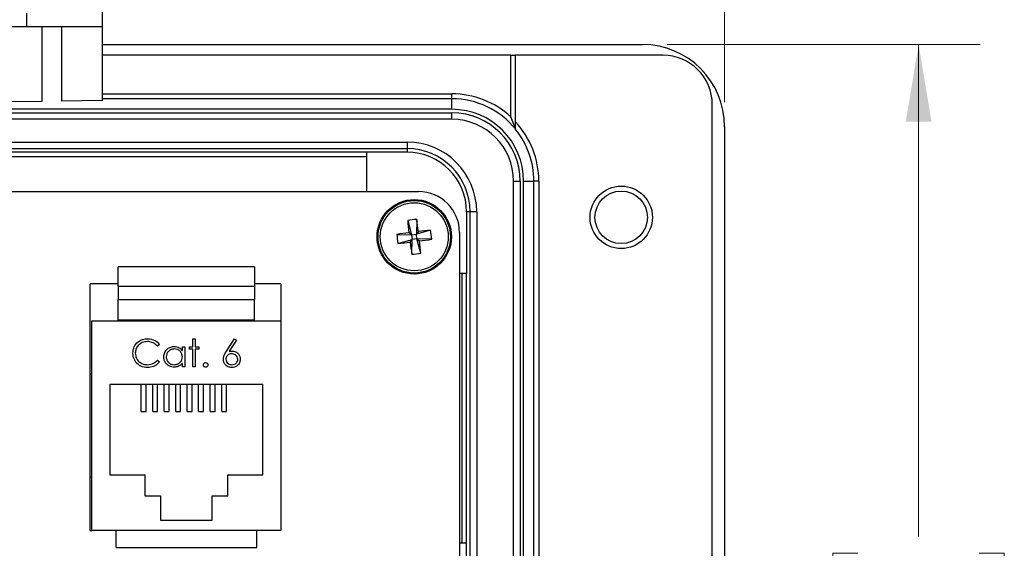
# Model space of a CAD drawing. Units: inches. Extents: x 0.4 to 16.6, y 0.2 to 10.8.
# Drawn here: x 6.3 to 8.3, y 7.9 to 8.9 of the extents above; entities that cross this region are included whole.
import ezdxf

# ---------------------------------------------------------------- set-up
doc = ezdxf.new("R2010")
doc.units = ezdxf.units.IN
doc.header["$MEASUREMENT"] = 0
doc.styles.add('SLDTEXTSTYLE0', font='TXT', dxfattribs={"width": 0.75})
doc.dimstyles.new('SLDDIMSTYLE3', dxfattribs={"dimtxt": 0.166667, "dimasz": 0.156, "dimexe": 0, "dimexo": 0.0625, "dimgap": 0.041667, "dimtad": 0, "dimtih": 1, "dimtoh": 1, "dimdec": 1, "dimlfac": 1.5, "dimrnd": 1e-09, "dimzin": 4, "dimdsep": 46, "dimtxsty": 'SLDTEXTSTYLE0', "dimsah": 1, "dimcen": 0.09, "dimadec": 0, "dimazin": 1, "dimtfac": 1, "dimtdec": 1, "dimtofl": 0, "dimtmove": 0, "dimatfit": 3, "dimfxl": 0, "dimfrac": 2, "dimtolj": 1, "dimtzin": 12, "dimarcsym": 0})
doc.dimstyles.new('SLDDIMSTYLE4', dxfattribs={"dimtxt": 0.166667, "dimasz": 0.156, "dimexe": 0, "dimexo": 0.0625, "dimgap": 0.041667, "dimtad": 0, "dimtih": 1, "dimtoh": 1, "dimdec": 1, "dimlfac": 1.5, "dimrnd": 1e-09, "dimzin": 12, "dimdsep": 46, "dimtxsty": 'SLDTEXTSTYLE0', "dimsah": 1, "dimcen": 0.09, "dimadec": 0, "dimazin": 3, "dimtfac": 1, "dimtdec": 1, "dimtofl": 0, "dimtmove": 0, "dimatfit": 3, "dimfxl": 0, "dimfrac": 2, "dimtolj": 1, "dimtzin": 12, "dimarcsym": 0})

# ---------------------------------------------------------------- blocks, each defined once
blk = doc.blocks.new('_D_5')
at = {"color": 7, "linetype": 'Continuous', "lineweight": 0}
for p, q in [((5.8325, 10.0654), (5.7818, 10.0654)), ((5.7818, 10.0654), (5.7818, 9.8006)), ((6.2019, 10.0654), (6.2526, 10.0654)), ((6.2526, 10.0654), (6.2526, 9.8006)), ((4.4022, 8.7638), (4.4022, 9.9469)), ((7.7089, 8.7638), (7.7089, 9.9469)), ((4.4022, 9.8219), (5.6358, 9.8219)), ((7.7089, 9.8219), (6.3986, 9.8219)), ((5.7818, 9.8006), (5.8325, 9.8006)), ((6.2526, 9.8006), (6.2019, 9.8006))]:
    blk.add_line(p, q, dxfattribs=at)
at = {"color": 7, "linetype": 'Continuous', "lineweight": 18}
for points in [[(4.4022, 9.8219), (4.5582, 9.7959), (4.5582, 9.8479)], [(7.7089, 9.8219), (7.5529, 9.8479), (7.5529, 9.7959)]]:
    blk.add_solid(points, dxfattribs=at)
at = {"color": 7, "linetype": 'Continuous', "lineweight": 18, "char_height": 0.16667, "attachment_point": 1, "style": 'SLDTEXTSTYLE0'}
for s, insert in [('126', (5.8325, 10.0155)), ('5.0', (5.8633, 9.7594))]:
    blk.add_mtext(s, dxfattribs=dict(at, insert=insert))
blk = doc.blocks.new('_D_6')
at = {"color": 7, "linetype": 'Continuous', "lineweight": 0}
for p, q in [((7.5922, 8.8805), (8.2276, 8.8805)), ((8.1026, 8.8805), (8.1026, 7.8836)), ((7.9794, 7.8498), (7.9287, 7.8498)), ((7.9287, 7.8498), (7.9287, 7.585)), ((8.2257, 7.8498), (8.2764, 7.8498)), ((8.2764, 7.8498), (8.2764, 7.585)), ((7.9287, 7.585), (7.9794, 7.585)), ((8.2764, 7.585), (8.2257, 7.585)), ((8.1026, 6.4738), (8.1026, 7.3289)), ((7.5922, 6.4738), (8.2276, 6.4738))]:
    blk.add_line(p, q, dxfattribs=at)
at = {"color": 7, "linetype": 'Continuous', "lineweight": 18}
for points in [[(8.1026, 8.8805), (8.0766, 8.7245), (8.1286, 8.7245)], [(8.1026, 6.4738), (8.1286, 6.6298), (8.0766, 6.6298)]]:
    blk.add_solid(points, dxfattribs=at)
at = {"color": 7, "linetype": 'Continuous', "lineweight": 18, "char_height": 0.16667, "attachment_point": 1, "style": 'SLDTEXTSTYLE0'}
for s, insert in [('92', (7.9794, 7.7998)), ('3.6', (7.9487, 7.5438))]:
    blk.add_mtext(s, dxfattribs=dict(at, insert=insert))

msp = doc.modelspace()

# ---------------------------------------------------------------- linework, layer by layer
at = {"color": 7, "linetype": 'Continuous', "lineweight": 25}
for p, q in [((6.4465, 8.9172), (6.4465, 8.9919)), ((6.2932, 8.9172), (6.2932, 8.9444)), ((6.1312, 8.9172), (6.2932, 8.9172)), ((6.2932, 8.9172), (6.4465, 8.9172)), ((6.3234, 8.9172), (6.3234, 8.7653)), ((6.3643, 8.766), (6.3643, 8.9172)), ((6.4465, 8.7674), (6.4465, 8.9172)), ((6.4465, 8.8805), (7.5422, 8.8805)), ((7.2749, 8.8588), (6.4465, 8.8588)), ((7.2749, 8.7341), (7.2749, 8.8588)), ((7.2749, 8.8588), (7.2849, 8.8588)), ((7.5839, 8.8588), (7.2849, 8.8588)), ((7.2849, 8.7236), (7.2849, 8.8588)), ((6.4465, 8.7805), (7.1556, 8.7805)), ((7.1556, 8.7705), (7.1556, 8.7805)), ((6.3234, 8.7653), (6.2625, 8.7642)), ((6.4465, 8.7674), (6.3643, 8.766)), ((7.1556, 8.7705), (6.4465, 8.7705)), ((7.1556, 8.7492), (7.1556, 8.7705)), ((7.6839, 6.5955), (7.6839, 8.7588)), ((7.1556, 8.7492), (4.9556, 8.7492)), ((4.9556, 8.7422), (7.1556, 8.7422)), ((7.1556, 8.7289), (7.1556, 8.7422)), ((7.1556, 8.7289), (4.9556, 8.7289)), ((7.7089, 8.7138), (7.7089, 6.6405)), ((5.0466, 8.6828), (7.0646, 8.6828)), ((7.0646, 8.6828), (7.0646, 8.6694)), ((7.0646, 8.6694), (5.0466, 8.6694)), ((6.9829, 8.6621), (5.1283, 8.6621)), ((5.1283, 8.6538), (6.9829, 8.6538)), ((7.0646, 8.6621), (6.9829, 8.6621)), ((6.9829, 8.5826), (6.9829, 8.6621)), ((7.0646, 8.6694), (7.0646, 8.6621)), ((7.2806, 6.7505), (7.2806, 8.6038)), ((7.2806, 8.6038), (7.294, 8.6038)), ((7.294, 8.6038), (7.294, 6.7505)), ((7.3009, 8.6038), (7.3219, 8.6038)), ((7.3009, 7.7809), (7.3009, 8.6038)), ((7.3219, 7.8018), (7.3219, 8.6038)), ((7.3319, 8.6038), (7.3219, 8.6038)), ((7.3319, 8.6038), (7.3319, 7.8021)), ((5.0234, 8.5826), (7.0877, 8.5826)), ((7.1852, 8.5415), (7.1852, 8.4164)), ((7.1925, 8.5415), (7.1852, 8.5415)), ((7.1925, 6.8128), (7.1925, 8.5415)), ((7.2059, 8.5415), (7.1925, 8.5415)), ((7.2059, 8.5415), (7.2059, 6.8128)), ((7.0658, 8.5239), (7.0738, 8.495)), ((7.0841, 8.5262), (7.0834, 8.4962)), ((7.0438, 8.4957), (7.0738, 8.495)), ((7.0738, 8.495), (7.0684, 8.4992)), ((7.0738, 8.495), (7.0834, 8.4962)), ((7.0738, 8.495), (7.075, 8.4854)), ((7.1123, 8.5041), (7.0834, 8.4962)), ((7.0876, 8.5015), (7.0834, 8.4962)), ((7.0846, 8.4866), (7.0834, 8.4962)), ((7.171, 8.4993), (7.171, 7.7736)), ((7.0461, 8.4774), (7.075, 8.4854)), ((7.0708, 8.48), (7.075, 8.4854)), ((7.0743, 8.4554), (7.075, 8.4854)), ((7.0846, 8.4866), (7.075, 8.4854)), ((7.0846, 8.4866), (7.0899, 8.4824)), ((7.1145, 8.4859), (7.0846, 8.4866)), ((7.0925, 8.4577), (7.0846, 8.4866)), ((6.7551, 8.4302), (6.4784, 8.4302)), ((6.4784, 8.3905), (6.4784, 8.4302)), ((6.7551, 8.4302), (6.7551, 8.3905)), ((7.1852, 8.4164), (7.171, 8.4164)), ((7.1756, 8.4164), (7.1756, 7.8705)), ((7.1852, 7.8705), (7.1852, 8.4164)), ((6.4217, 7.8953), (6.4217, 8.3953)), ((6.4784, 8.3953), (6.4217, 8.3953)), ((6.8084, 8.3953), (6.7551, 8.3953)), ((6.8084, 8.3953), (6.8084, 8.3206)), ((6.4784, 8.3905), (6.7551, 8.3905)), ((6.4784, 8.3905), (6.4784, 8.3639)), ((6.7551, 8.3905), (6.7551, 8.3639)), ((6.4784, 8.3639), (6.7551, 8.3639)), ((6.4784, 8.3222), (6.4784, 8.3639)), ((6.7551, 8.3222), (6.7551, 8.3639)), ((6.4251, 7.8953), (6.4251, 8.3206)), ((6.4251, 8.3206), (6.8084, 8.3206)), ((6.4784, 8.3222), (6.7551, 8.3222)), ((6.4784, 8.3206), (6.4784, 8.3222)), ((6.7551, 8.3206), (6.7551, 8.3222)), ((6.8084, 8.3206), (6.8084, 7.8953)), ((6.5623, 8.2726), (6.5579, 8.2692)), ((6.63, 8.2842), (6.6349, 8.2842)), ((6.63, 8.2678), (6.63, 8.2842)), ((6.6349, 8.2842), (6.6349, 8.2678)), ((6.6981, 8.2588), (6.7147, 8.2842)), ((6.7186, 8.2812), (6.7039, 8.2587)), ((6.7147, 8.2842), (6.7186, 8.2812)), ((6.6086, 8.2603), (6.6086, 8.2678)), ((6.6086, 8.2678), (6.6136, 8.2678)), ((6.6136, 8.2678), (6.6136, 8.2272)), ((6.6228, 8.2678), (6.63, 8.2678)), ((6.6228, 8.2628), (6.6228, 8.2678)), ((6.63, 8.2628), (6.6228, 8.2628)), ((6.63, 8.2272), (6.63, 8.2628)), ((6.6349, 8.2678), (6.6421, 8.2678)), ((6.6349, 8.2628), (6.6349, 8.2272)), ((6.6421, 8.2628), (6.6349, 8.2628)), ((6.6421, 8.2678), (6.6421, 8.2628)), ((6.5579, 8.2407), (6.5623, 8.2374)), ((6.6086, 8.2272), (6.6086, 8.2342)), ((6.4234, 8.2119), (6.4217, 8.2119)), ((6.4234, 8.2119), (6.4251, 8.2119)), ((6.6136, 8.2272), (6.6086, 8.2272)), ((6.6349, 8.2272), (6.63, 8.2272)), ((6.7717, 8.1913), (6.4617, 8.1913)), ((6.4617, 8.1913), (6.4617, 8.0086)), ((6.5251, 8.137), (6.5251, 8.1913)), ((6.5351, 8.137), (6.5351, 8.1913)), ((6.5484, 8.137), (6.5484, 8.1913)), ((6.5584, 8.137), (6.5584, 8.1913)), ((6.5717, 8.137), (6.5717, 8.1913)), ((6.5817, 8.137), (6.5817, 8.1913)), ((6.5951, 8.137), (6.5951, 8.1913)), ((6.6051, 8.137), (6.6051, 8.1913)), ((6.6184, 8.137), (6.6184, 8.1913)), ((6.6284, 8.137), (6.6284, 8.1913)), ((6.6417, 8.137), (6.6417, 8.1913)), ((6.6517, 8.137), (6.6517, 8.1913)), ((6.6651, 8.137), (6.6651, 8.1913)), ((6.6751, 8.137), (6.6751, 8.1913)), ((6.6884, 8.137), (6.6884, 8.1913)), ((6.6984, 8.137), (6.6984, 8.1913)), ((6.7717, 8.0086), (6.7717, 8.1913)), ((6.5251, 8.137), (6.5351, 8.137)), ((6.5484, 8.137), (6.5584, 8.137)), ((6.5717, 8.137), (6.5817, 8.137)), ((6.5951, 8.137), (6.6051, 8.137)), ((6.6184, 8.137), (6.6284, 8.137)), ((6.6417, 8.137), (6.6517, 8.137)), ((6.6651, 8.137), (6.6751, 8.137)), ((6.6884, 8.137), (6.6984, 8.137)), ((6.4217, 8.004), (6.4234, 8.0039)), ((6.4234, 8.0039), (6.4251, 8.0039)), ((6.4617, 8.0086), (6.5327, 8.0086)), ((6.5327, 8.0086), (6.5327, 7.9659)), ((6.7007, 7.9659), (6.7007, 8.0086)), ((6.7007, 8.0086), (6.7717, 8.0086)), ((6.5327, 7.9659), (6.5641, 7.9659)), ((6.5641, 7.9659), (6.5641, 7.9166)), ((6.6694, 7.9166), (6.6694, 7.9659)), ((6.6694, 7.9659), (6.7007, 7.9659)), ((6.5641, 7.9166), (6.6694, 7.9166)), ((6.4217, 7.8953), (6.4251, 7.8953)), ((6.8084, 7.8953), (6.4251, 7.8953)), ((6.4741, 7.8613), (6.4741, 7.8953)), ((6.7594, 7.8613), (6.7594, 7.8953)), ((6.4741, 7.8613), (6.7594, 7.8613)), ((7.171, 7.8705), (7.1852, 7.8705)), ((7.1852, 7.4838), (7.1852, 7.8705))]:
    msp.add_line(p, q, dxfattribs=at)
for centre, radius in [((7.4991, 8.5302), 0.0633), ((7.4991, 8.5302), 0.0533), ((7.0792, 8.4908), 0.0755), ((7.0792, 8.4908), 0.0735), ((7.0792, 8.4908), 0.069)]:
    msp.add_circle(centre, radius, dxfattribs=at)
for centre, radius, start, end in [((7.5422, 8.7138), 0.1667, 0, 90), ((7.5839, 8.7588), 0.1, 0, 90), ((7.1556, 8.6038), 0.1767, 47.5092, 90), ((7.1556, 8.6038), 0.1667, 39.1042, 90), ((7.1556, 8.6038), 0.1454, 0, 90), ((7.1556, 8.6038), 0.1384, 0, 90), ((7.1556, 8.6038), 0.1251, 0, 90), ((7.1556, 8.6038), 0.1763, 0, 42.8194), ((7.1556, 8.6038), 0.1663, 0, 38.9612), ((7.0646, 8.5415), 0.1413, 0, 90), ((7.0646, 8.5415), 0.128, 0, 90), ((7.0646, 8.5415), 0.1207, 360, 90), ((7.0877, 8.4993), 0.0833, 0, 90), ((7.1007, 8.3162), 0.2106, 94.532, 99.5355), ((8.2592, 8.637), 1.1987, 185.4124, 186.601), ((5.899, 8.3458), 1.1987, 7.4665, 8.6551), ((7.2242, 7.3106), 1.1987, 97.4665, 98.6551), ((7.2537, 8.5123), 0.2106, 184.532, 189.5355), ((7.2254, 7.3108), 1.1987, 95.4124, 96.601), ((6.9046, 8.4693), 0.2106, 4.532, 9.5355), ((6.933, 9.6708), 1.1987, 275.4124, 276.601), ((8.2593, 8.6358), 1.1987, 187.4665, 188.6551), ((6.9342, 9.6709), 1.1987, 277.4665, 278.6551), ((5.8992, 8.3446), 1.1987, 5.4124, 6.601), ((7.0576, 8.6653), 0.2106, 274.532, 279.5355)]:
    msp.add_arc(centre, radius, start, end, dxfattribs=at)
for points, knots in [([(7.2849, 8.7089), (7.2849, 8.7089), (7.2846, 8.7097), (7.284, 8.7114), (7.2836, 8.7124), (7.2824, 8.7156), (7.2816, 8.7179), (7.2789, 8.7248), (7.277, 8.7294), (7.2749, 8.7341)], [0, 0, 0, 0, 0.125, 0.125, 0.25, 0.25, 0.5, 0.5, 1, 1, 1, 1]), ([(7.2849, 8.7084), (7.2849, 8.7085), (7.2849, 8.7092), (7.2849, 8.7114), (7.2849, 8.7127), (7.2849, 8.7171), (7.2849, 8.7204), (7.2849, 8.7236)], [0, 0, 0, 0, 0.25, 0.25, 0.5, 0.5, 1, 1, 1, 1]), ([(6.5082, 8.2553), (6.5087, 8.2596), (6.5097, 8.2684), (6.5179, 8.2779), (6.5278, 8.2834), (6.5346, 8.2839), (6.5381, 8.2842)], [0, 0, 0, 0, 0.279512, 0.55908, 0.779374, 1, 1, 1, 1]), ([(6.5377, 8.2785), (6.5342, 8.2781), (6.5271, 8.2773), (6.5188, 8.2712), (6.5139, 8.2633), (6.5134, 8.2577), (6.5131, 8.2549)], [0, 0, 0, 0, 0.279856, 0.559519, 0.779686, 1, 1, 1, 1]), ([(6.5579, 8.2692), (6.5547, 8.2722), (6.549, 8.2776), (6.5412, 8.2782), (6.5377, 8.2785)], [0, 0, 0, 0, 0.558427, 1, 1, 1, 1]), ([(6.5381, 8.2842), (6.5434, 8.2836), (6.5529, 8.2825), (6.5594, 8.2756), (6.5623, 8.2726)], [0, 0, 0, 0, 0.559517, 1, 1, 1, 1]), ([(6.5152, 8.2355), (6.5129, 8.2388), (6.5088, 8.2449), (6.5084, 8.2521), (6.5082, 8.2553)], [0, 0, 0, 0, 0.5590286, 1, 1, 1, 1]), ([(6.5131, 8.2549), (6.5136, 8.2513), (6.5144, 8.2441), (6.5214, 8.2364), (6.5296, 8.2321), (6.5353, 8.2317), (6.5381, 8.2315)], [0, 0, 0, 0, 0.279434, 0.558921, 0.779283, 1, 1, 1, 1]), ([(6.5708, 8.2476), (6.5712, 8.2507), (6.572, 8.2569), (6.5779, 8.2637), (6.5848, 8.2679), (6.5897, 8.2683), (6.5922, 8.2685)], [0, 0, 0, 0, 0.279413, 0.559191, 0.779548, 1, 1, 1, 1]), ([(6.5922, 8.2635), (6.5898, 8.2632), (6.5851, 8.2627), (6.5797, 8.2585), (6.5764, 8.2531), (6.576, 8.2494), (6.5758, 8.2475)], [0, 0, 0, 0, 0.2797672, 0.5592905, 0.7797189, 1, 1, 1, 1]), ([(6.5922, 8.2685), (6.5958, 8.2681), (6.6024, 8.2673), (6.6067, 8.2624), (6.6086, 8.2603)], [0, 0, 0, 0, 0.559062, 1, 1, 1, 1]), ([(6.6086, 8.2474), (6.6083, 8.2498), (6.6078, 8.2546), (6.6033, 8.2599), (6.5979, 8.2631), (6.5941, 8.2634), (6.5922, 8.2635)], [0, 0, 0, 0, 0.27966, 0.55921, 0.779487, 1, 1, 1, 1]), ([(6.6919, 8.2427), (6.6921, 8.2447), (6.6924, 8.2479), (6.6942, 8.2522), (6.696, 8.2556), (6.6974, 8.2577), (6.6981, 8.2588)], [0, 0, 0, 0, 0.3393742, 0.5594856, 0.7797313, 1, 1, 1, 1]), ([(6.7086, 8.2535), (6.7069, 8.2534), (6.7035, 8.2531), (6.6996, 8.2502), (6.6973, 8.2465), (6.697, 8.2438), (6.6969, 8.2425)], [0, 0, 0, 0, 0.280127, 0.559515, 0.779719, 1, 1, 1, 1]), ([(6.7039, 8.2587), (6.7049, 8.2589), (6.7068, 8.2592), (6.7088, 8.2592), (6.7096, 8.2592)], [0, 0, 0, 0, 0.5599103, 1, 1, 1, 1]), ([(6.7211, 8.2425), (6.7209, 8.2442), (6.7204, 8.2477), (6.7167, 8.2512), (6.7127, 8.2533), (6.71, 8.2534), (6.7086, 8.2535)], [0, 0, 0, 0, 0.278754, 0.558605, 0.779147, 1, 1, 1, 1]), ([(6.7096, 8.2592), (6.7121, 8.259), (6.7169, 8.2584), (6.7223, 8.254), (6.7256, 8.2485), (6.7259, 8.2447), (6.7261, 8.2428)], [0, 0, 0, 0, 0.279638, 0.559326, 0.779527, 1, 1, 1, 1]), ([(6.5381, 8.2258), (6.5332, 8.2262), (6.5244, 8.2269), (6.518, 8.2329), (6.5152, 8.2355)], [0, 0, 0, 0, 0.559804, 1, 1, 1, 1]), ([(6.5381, 8.2315), (6.5424, 8.232), (6.5501, 8.2329), (6.5555, 8.2383), (6.5579, 8.2407)], [0, 0, 0, 0, 0.558772, 1, 1, 1, 1]), ([(6.5623, 8.2374), (6.5606, 8.2355), (6.5572, 8.2315), (6.5489, 8.2268), (6.5422, 8.2262), (6.5381, 8.2258)], [0, 0, 0, 0, 0.28041, 0.560795, 1, 1, 1, 1]), ([(6.592, 8.2265), (6.5889, 8.2268), (6.5826, 8.2276), (6.5757, 8.2333), (6.5715, 8.2402), (6.571, 8.2451), (6.5708, 8.2476)], [0, 0, 0, 0, 0.279573, 0.559333, 0.779589, 1, 1, 1, 1]), ([(6.5758, 8.2475), (6.5762, 8.2452), (6.5768, 8.2404), (6.5812, 8.2351), (6.5866, 8.232), (6.5903, 8.2316), (6.5922, 8.2315)], [0, 0, 0, 0, 0.279429, 0.559146, 0.77957, 1, 1, 1, 1]), ([(6.6086, 8.2342), (6.606, 8.2317), (6.6013, 8.2272), (6.5948, 8.2267), (6.592, 8.2265)], [0, 0, 0, 0, 0.558763, 1, 1, 1, 1]), ([(6.5922, 8.2315), (6.5946, 8.2318), (6.5993, 8.2323), (6.6049, 8.2364), (6.6081, 8.2418), (6.6084, 8.2455), (6.6086, 8.2474)], [0, 0, 0, 0, 0.279822, 0.559387, 0.779603, 1, 1, 1, 1]), ([(6.6513, 8.2311), (6.6514, 8.2318), (6.6516, 8.2332), (6.6528, 8.2347), (6.6543, 8.2356), (6.6554, 8.2357), (6.656, 8.2357)], [0, 0, 0, 0, 0.279576, 0.559284, 0.779552, 1, 1, 1, 1]), ([(6.656, 8.2357), (6.6566, 8.2357), (6.658, 8.2355), (6.6595, 8.2342), (6.6605, 8.2327), (6.6605, 8.2316), (6.6606, 8.2311)], [0, 0, 0, 0, 0.279602, 0.559212, 0.779475, 1, 1, 1, 1]), ([(6.7087, 8.2258), (6.7063, 8.2261), (6.7013, 8.2267), (6.6957, 8.2312), (6.6925, 8.2368), (6.6921, 8.2407), (6.6919, 8.2427)], [0, 0, 0, 0, 0.27967, 0.559085, 0.779558, 1, 1, 1, 1]), ([(6.6969, 8.2425), (6.6971, 8.2408), (6.6976, 8.2374), (6.7011, 8.2338), (6.705, 8.2318), (6.7077, 8.2316), (6.709, 8.2315)], [0, 0, 0, 0, 0.279059, 0.5588204, 0.7793034, 1, 1, 1, 1]), ([(6.7261, 8.2428), (6.7258, 8.2402), (6.7252, 8.2352), (6.7205, 8.2295), (6.7147, 8.2263), (6.7107, 8.226), (6.7087, 8.2258)], [0, 0, 0, 0, 0.279631, 0.55896, 0.779478, 1, 1, 1, 1]), ([(6.709, 8.2315), (6.7107, 8.2316), (6.7141, 8.232), (6.7181, 8.2348), (6.7207, 8.2385), (6.721, 8.2411), (6.7211, 8.2425)], [0, 0, 0, 0, 0.280018, 0.5598526, 0.7799871, 1, 1, 1, 1]), ([(6.656, 8.2265), (6.6553, 8.2266), (6.6539, 8.2267), (6.6524, 8.228), (6.6515, 8.2295), (6.6514, 8.2306), (6.6513, 8.2311)], [0, 0, 0, 0, 0.279581, 0.559143, 0.779575, 1, 1, 1, 1]), ([(6.6606, 8.2311), (6.6605, 8.2304), (6.6603, 8.2291), (6.6591, 8.2276), (6.6576, 8.2266), (6.6565, 8.2265), (6.656, 8.2265)], [0, 0, 0, 0, 0.279469, 0.559358, 0.779674, 1, 1, 1, 1])]:
    msp.add_open_spline(points, degree=3, knots=knots, dxfattribs=at)

# ---------------------------------------------------------------- dimensions: what is measured, and where the dimension line sits
at = {"color": 7, "linetype": 'Continuous', "lineweight": 18}
dim = msp.add_linear_dim(base=(7.7089, 9.8219), p1=(4.4022, 8.7138), p2=(7.7089, 8.7138), dimstyle='SLDDIMSTYLE3', dxfattribs=at)
dim.commit()
dim.dimension.update_dxf_attribs({"geometry": '_D_5', "text_midpoint": (6.0172, 9.8219), "dimtype": 160})
dim = msp.add_linear_dim(base=(8.1026, 6.4738), p1=(7.5422, 8.8805), p2=(7.5422, 6.4738), angle=90, dimstyle='SLDDIMSTYLE4', dxfattribs=at)
dim.commit()
dim.dimension.update_dxf_attribs({"geometry": '_D_6', "text_midpoint": (8.1026, 7.6063), "dimtype": 160})

doc.saveas('drawing.dxf')
